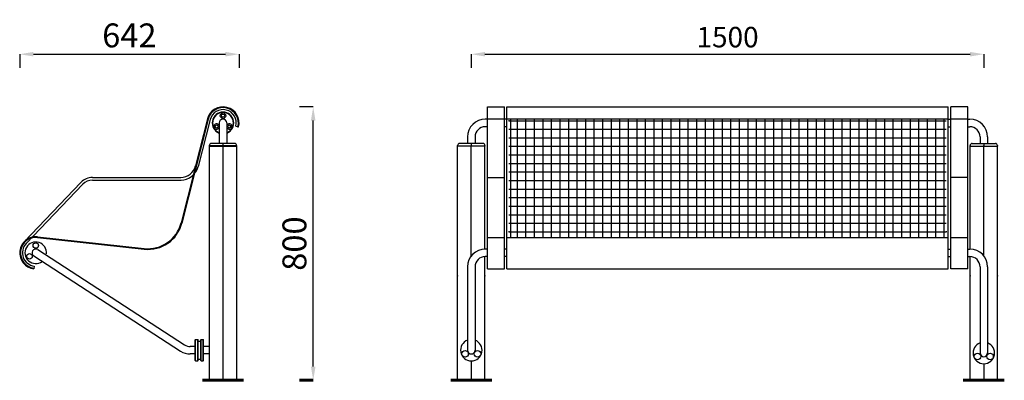
# Model space of a CAD drawing. Extents: x 643 to 3524, y 1937 to 2992.
import ezdxf

# ---------------------------------------------------------------- set-up
doc = ezdxf.new("R2010")
doc.units = 0
doc.header["$LTSCALE"] = 50
doc.header["$MEASUREMENT"] = 0
doc.layers.get('0').update_dxf_attribs({"linetype": 'CONTINUOUS'})
doc.layers.add('forandringer', color=7, linetype='CONTINUOUS', lineweight=60)
doc.layers.add('målsetting', color=7, linetype='CONTINUOUS', lineweight=25)
doc.layers.add('FUNDAMENT', color=7, linetype='CONTINUOUS')
doc.layers.add('STKLISTE', color=7, linetype='CONTINUOUS')
doc.styles.add('SIMPLEX', font='simplex')
doc.styles.get("Standard").update_dxf_attribs({"font": 'txt', "width": 0.8})
doc.dimstyles.get("Standard").update_dxf_attribs({"dimtxt": 0.18, "dimasz": 0.18, "dimexe": 0.18, "dimexo": 0.0625, "dimgap": 0.09, "dimtad": 0, "dimtih": 1, "dimtoh": 1, "dimdec": 0, "dimzin": 0, "dimdsep": 46, "dimtxsty": 'SIMPLEX', "dimcen": 0.09, "dimadec": 0, "dimazin": 0, "dimtfac": 1, "dimtdec": 0, "dimtofl": 0, "dimtmove": 2, "dimatfit": 3, "dimfxl": 0, "dimtolj": 1, "dimtzin": 0, "dimarcsym": 0})

# ---------------------------------------------------------------- blocks, each defined once
blk = doc.blocks.new('*D3')
at = {"layer": 'STKLISTE', "color": 0, "lineweight": -2}
blk.add_line((2004.5, 2890.6), (3424.5, 2890.6), dxfattribs=at)
at = {"layer": 'STKLISTE', "color": 0}
for points in [[(2004.5, 2897.3), (2004.5, 2884), (1964.5, 2890.6)], [(3424.5, 2897.3), (3424.5, 2884), (3464.5, 2890.6)]]:
    blk.add_solid(points, dxfattribs=at)
at = {"layer": 'STKLISTE', "color": 0, "insert": (2714.5, 2940.6), "char_height": 60, "attachment_point": 5}
blk.add_mtext('\\A1;1500', dxfattribs=at)
blk = doc.blocks.new('*D4')
at = {"layer": 'STKLISTE', "color": 0, "lineweight": -2}
blk.add_line((682.7, 2890.6), (1244.7, 2890.6), dxfattribs=at)
at = {"layer": 'STKLISTE', "color": 0}
for points in [[(682.7, 2897.3), (682.7, 2884), (642.7, 2890.6)], [(1244.7, 2897.3), (1244.7, 2884), (1284.7, 2890.6)]]:
    blk.add_solid(points, dxfattribs=at)
at = {"layer": 'STKLISTE', "color": 0, "insert": (963.7, 2945.6), "char_height": 70, "attachment_point": 5}
blk.add_mtext('\\A1;642', dxfattribs=at)
blk = doc.blocks.new('*D5')
at = {"layer": 'STKLISTE', "color": 0, "lineweight": -2}
blk.add_line((1501.8, 1976.6), (1501.8, 2696.6), dxfattribs=at)
at = {"layer": 'STKLISTE', "color": 0}
for points in [[(1495.1, 2696.6), (1508.4, 2696.6), (1501.8, 2736.6)], [(1495.1, 1976.6), (1508.4, 1976.6), (1501.8, 1936.6)]]:
    blk.add_solid(points, dxfattribs=at)
at = {"layer": 'STKLISTE', "color": 0, "insert": (1446.8, 2336.6), "char_height": 70, "attachment_point": 5, "rotation": 90}
blk.add_mtext('\\A1;800', dxfattribs=at)

msp = doc.modelspace()

# ---------------------------------------------------------------- linework, layer by layer
for p, q in [((2011.5, 2262.9), (2011.5, 2736.6)), ((2011.5, 2736.6), (2061.5, 2736.6)), ((2061.5, 2262.9), (2061.5, 2736.6)), ((2061.5, 2262.9), (2061.5, 2736.6)), ((2068.5, 2736.6), (3360.5, 2736.6)), ((2068.5, 2262.9), (2068.5, 2736.6)), ((3360.5, 2262.9), (3360.5, 2736.6)), ((3367.5, 2262.9), (3367.5, 2736.6)), ((3417.5, 2736.6), (3367.5, 2736.6)), ((3367.5, 2262.9), (3367.5, 2736.6)), ((3417.5, 2262.9), (3417.5, 2736.6)), ((1192.2, 2701.4), (1115.3, 2397)), ((1194.1, 2700.9), (1117.2, 2396.6)), ((1192.2, 2701.4), (1157.5, 2564.1)), ((1199.9, 2699.4), (1165.3, 2562.2)), ((1226.7, 2689.6), (1226.7, 2629.6)), ((1248.7, 2689.6), (1248.7, 2629.6)), ((2011.5, 2700.6), (2005.5, 2700.6)), ((2011.5, 2701.4), (2061.5, 2701.4)), ((2068.5, 2700.6), (2061.5, 2700.6)), ((2068.5, 2701.4), (3360.5, 2701.4)), ((2074.5, 2697.6), (2074.5, 2694.6)), ((2074.5, 2696.1), (3354.5, 2696.1)), ((2074.5, 2696.1), (3354.5, 2696.1)), ((2080.5, 2354.6), (2080.5, 2701.4)), ((2099.5, 2354.6), (2099.5, 2701.4)), ((2124.5, 2354.6), (2124.5, 2701.4)), ((2149.5, 2354.6), (2149.5, 2701.4)), ((2174.5, 2354.6), (2174.5, 2701.4)), ((2199.5, 2354.6), (2199.5, 2701.4)), ((2224.5, 2354.6), (2224.5, 2701.4)), ((2249.5, 2354.6), (2249.5, 2701.4)), ((2274.5, 2354.6), (2274.5, 2701.4)), ((2299.5, 2354.6), (2299.5, 2701.4)), ((2324.5, 2354.6), (2324.5, 2701.4)), ((2349.5, 2354.6), (2349.5, 2701.4)), ((2374.5, 2354.6), (2374.5, 2701.4)), ((2399.5, 2354.6), (2399.5, 2701.4)), ((2424.5, 2354.6), (2424.5, 2701.4)), ((2449.5, 2354.6), (2449.5, 2701.4)), ((2474.5, 2354.6), (2474.5, 2701.4)), ((2499.5, 2354.6), (2499.5, 2701.4)), ((2524.5, 2354.6), (2524.5, 2701.4)), ((2549.5, 2354.6), (2549.5, 2701.4)), ((2574.5, 2354.6), (2574.5, 2701.4)), ((2599.5, 2354.6), (2599.5, 2701.4)), ((2624.5, 2354.6), (2624.5, 2701.4)), ((2649.5, 2354.6), (2649.5, 2701.4)), ((2674.5, 2354.6), (2674.5, 2701.4)), ((2699.5, 2354.6), (2699.5, 2701.4)), ((2724.5, 2354.6), (2724.5, 2701.4)), ((2749.5, 2354.6), (2749.5, 2701.4)), ((2774.5, 2354.6), (2774.5, 2701.4)), ((2799.5, 2354.6), (2799.5, 2701.4)), ((2824.5, 2354.6), (2824.5, 2701.4)), ((2849.5, 2354.6), (2849.5, 2701.4)), ((2874.5, 2354.6), (2874.5, 2701.4)), ((2899.5, 2354.6), (2899.5, 2701.4)), ((2924.5, 2354.6), (2924.5, 2701.4)), ((2949.5, 2354.6), (2949.5, 2701.4)), ((2974.5, 2354.6), (2974.5, 2701.4)), ((2999.5, 2354.6), (2999.5, 2701.4)), ((3024.5, 2354.6), (3024.5, 2701.4)), ((3049.5, 2354.6), (3049.5, 2701.4)), ((3074.5, 2354.6), (3074.5, 2701.4)), ((3099.5, 2354.6), (3099.5, 2701.4)), ((3124.5, 2354.6), (3124.5, 2701.4)), ((3149.5, 2354.6), (3149.5, 2701.4)), ((3174.5, 2354.6), (3174.5, 2701.4)), ((3199.5, 2354.6), (3199.5, 2701.4)), ((3224.5, 2354.6), (3224.5, 2701.4)), ((3249.5, 2354.6), (3249.5, 2701.4)), ((3274.5, 2354.6), (3274.5, 2701.4)), ((3299.5, 2354.6), (3299.5, 2701.4)), ((3324.5, 2354.6), (3324.5, 2701.4)), ((3348.5, 2354.6), (3348.5, 2701.4)), ((3360.5, 2700.6), (3367.5, 2700.6)), ((3367.5, 2701.4), (3417.5, 2701.4)), ((3417.5, 2700.6), (3423.5, 2700.6)), ((1275.5, 2679.9), (1283.2, 2677.9)), ((1281.3, 2678.4), (1283.2, 2677.9)), ((2011.5, 2678.6), (2005.5, 2678.6)), ((2068.5, 2678.6), (2061.5, 2678.6)), ((2074.5, 2671.1), (3354.5, 2671.1)), ((3360.5, 2678.6), (3367.5, 2678.6)), ((3417.5, 2678.6), (3423.5, 2678.6)), ((1197.7, 2623.6), (1277.7, 2623.6)), ((1197.7, 2623.6), (1197.7, 2621.6)), ((1271.7, 2629.6), (1203.7, 2629.6)), ((1237.7, 2629.6), (1237.7, 2621.6)), ((1277.7, 2623.6), (1277.7, 1938.6)), ((1277.7, 2623.6), (1277.7, 2621.6)), ((1924.5, 2623.6), (1924.5, 2621.6)), ((1924.5, 1936.6), (1924.5, 2623.6)), ((1998.5, 2629.6), (1930.5, 2629.6)), ((1953.5, 2648.6), (1953.5, 2629.6)), ((1964.5, 2629.6), (1964.5, 2621.6)), ((1964.5, 2300.6), (1964.5, 2623.6)), ((1975.5, 2648.6), (1975.5, 2629.6)), ((2004.5, 2320.6), (2004.5, 2623.6)), ((2004.5, 2623.6), (2004.5, 2621.6)), ((2074.5, 2646.1), (3354.5, 2646.1)), ((3424.5, 2320.6), (3424.5, 2623.6)), ((3424.5, 2623.6), (3424.5, 2621.6)), ((3430.5, 2629.6), (3498.5, 2629.6)), ((3453.5, 2648.6), (3453.5, 2629.6)), ((3464.5, 2629.6), (3464.5, 2621.6)), ((3464.5, 2300.6), (3464.5, 2623.6)), ((3464.5, 2300.6), (3464.5, 2623.6)), ((3475.5, 2648.6), (3475.5, 2629.6)), ((3504.5, 1936.6), (3504.5, 2623.6)), ((3504.5, 2623.6), (3504.5, 2621.6)), ((1170.1, 2614), (1159, 2570.1)), ((1197.7, 2621.6), (1197.7, 1936.6)), ((1197.7, 2621.6), (1277.7, 2621.6)), ((1277.7, 2621.6), (1197.7, 2621.6)), ((1237.7, 2621.6), (1237.7, 1936.6)), ((2004.5, 2621.6), (1924.5, 2621.6)), ((2074.5, 2621.1), (3354.5, 2621.1)), ((2074.5, 2596.1), (3354.5, 2596.1)), ((3424.5, 2621.6), (3504.5, 2621.6)), ((2074.5, 2571.1), (3354.5, 2571.1)), ((2074.5, 2546.1), (3354.5, 2546.1)), ((655.7, 2342.1), (821.7, 2515.6)), ((661.5, 2336.6), (827.5, 2510.1)), ((2011.5, 2530.2), (2061.5, 2530.2)), ((2074.5, 2521.1), (3354.5, 2521.1)), ((3417.5, 2530.2), (3367.5, 2530.2)), ((2074.5, 2496.1), (3354.5, 2496.1)), ((2074.5, 2471.1), (3354.5, 2471.1)), ((2074.5, 2446.1), (3354.5, 2446.1)), ((2074.5, 2421.1), (3354.5, 2421.1)), ((2074.5, 2396.1), (3354.5, 2396.1)), ((2074.5, 2372.6), (2074.5, 2369.6)), ((2074.5, 2371.1), (3354.5, 2371.1)), ((3354.5, 2372.6), (3354.5, 2369.6)), ((694.8, 2354.3), (1007.2, 2320.2)), ((695, 2356.3), (1007.4, 2322.1)), ((2011.5, 2354.6), (2061.5, 2354.6)), ((2068.5, 2354.6), (3360.5, 2354.6)), ((3367.5, 2354.6), (3417.5, 2354.6)), ((2011.5, 2320.6), (2005.5, 2320.6)), ((2068.5, 2320.6), (2061.5, 2320.6)), ((3360.5, 2320.6), (3367.5, 2320.6)), ((3417.5, 2320.6), (3423.5, 2320.6)), ((2004.5, 1936.6), (2004.5, 2298.6)), ((2011.5, 2298.6), (2005.5, 2298.6)), ((2068.5, 2298.6), (2061.5, 2298.6)), ((3360.5, 2298.6), (3367.5, 2298.6)), ((3417.5, 2298.6), (3423.5, 2298.6)), ((3424.5, 1936.6), (3424.5, 2298.6)), ((685.3, 2270.9), (684.4, 2262.9)), ((1953.5, 2268.6), (1953.5, 2024.6)), ((1975.5, 2268.6), (1975.5, 2024.6)), ((2011.5, 2262.9), (2061.5, 2262.9)), ((2068.5, 2262.9), (3360.5, 2262.9)), ((3417.5, 2262.9), (3367.5, 2262.9)), ((3453.5, 2268.6), (3453.5, 2016.6)), ((3475.5, 2268.6), (3475.5, 2016.6)), ((1924.5, 2243.6), (1924.5, 2241.6)), ((2004.5, 2243.6), (2004.5, 2241.6)), ((3424.5, 2243.6), (3424.5, 2241.6)), ((3504.5, 2243.6), (3504.5, 2241.6)), ((1157.7, 2056.1), (1156.7, 2055.1)), ((1156.7, 1994.1), (1156.7, 2055.1)), ((1157.7, 2056.1), (1163.7, 2056.1)), ((1157.7, 1993.1), (1157.7, 2056.1)), ((1163.7, 1993.1), (1163.7, 2056.1)), ((1164.7, 2055.1), (1163.7, 2056.1)), ((1164.7, 1994.1), (1164.7, 2055.1)), ((1164.7, 1994.1), (1164.7, 2055.1)), ((1173.7, 2056.1), (1172.7, 2055.1)), ((1172.7, 1994.1), (1172.7, 2055.1)), ((1173.7, 1993.1), (1173.7, 2056.1)), ((1173.7, 2056.1), (1179.7, 2056.1)), ((1180.7, 2055.1), (1179.7, 2056.1)), ((1179.7, 1993.1), (1179.7, 2056.1)), ((1180.7, 1994.1), (1180.7, 2055.1)), ((1157.7, 1993.1), (1156.7, 1994.1)), ((1157.7, 1993.1), (1163.7, 1993.1)), ((1163.7, 1993.1), (1164.7, 1994.1)), ((1173.7, 1993.1), (1172.7, 1994.1)), ((1173.7, 1993.1), (1179.7, 1993.1)), ((1179.7, 1993.1), (1180.7, 1994.1))]:
    msp.add_line(p, q)
at = {"color": 7}
for p, q in [((855.7, 2530.2), (1113.9, 2530.2)), ((855.7, 2522.2), (1115.4, 2522.2)), ((695.7, 2318.8), (1125.5, 2040.5)), ((683.7, 2300.4), (1113.7, 2021.9)), ((1164.7, 2051.1), (1172.7, 2051.1)), ((1156.7, 2035.6), (1141.9, 2035.6)), ((1197.7, 2035.6), (1180.7, 2035.6)), ((1156.7, 2013.6), (1141.9, 2013.6)), ((1164.7, 1998.1), (1172.7, 1998.1)), ((1197.7, 2013.6), (1180.7, 2013.6)), ((1964.5, 1993.1), (1964.5, 1936.6)), ((3464.5, 1985.1), (3464.5, 1936.6))]:
    msp.add_line(p, q, dxfattribs=at)
for centre, radius in [((1237.7, 2710.7), 8), ((1237.7, 2710.7), 4.5), ((1219.4, 2679.1), 4.5), ((1256, 2679.1), 4.5), ((1946.2, 2014.1), 9.5), ((1982.7, 2014.1), 9.5), ((3446.2, 2006.1), 9.5), ((3482.7, 2006.1), 9.5)]:
    msp.add_circle(centre, radius)
for centre in [(689.7, 2330.7), (671.4, 2299.1)]:
    msp.add_circle(centre, 8, dxfattribs=at)
for centre, radius, start, end in [((1237.7, 2689.6), 47, 345.5451, 165.5451), ((1237.7, 2689.6), 45, 345.5451, 165.5451), ((1237.7, 2689.6), 39, 345.5451, 165.5451), ((1237.7, 2689.6), 31.5, 290.4388, 249.5612), ((1237.7, 2689.6), 30.5, 291.1405, 248.8595), ((1219.4, 2679.1), 8, 24.6129, 335.3871), ((1237.7, 2689.6), 11, 0, 180), ((1256, 2679.1), 8, 204.6129, 155.3871), ((2005.5, 2648.6), 52, 90, 180), ((3423.5, 2648.6), 52, 0, 90), ((2005.5, 2648.6), 30, 90, 180), ((3423.5, 2648.6), 30, 0, 90), ((1203.7, 2623.6), 6, 90, 180), ((1271.7, 2623.6), 6, 0, 90), ((1930.5, 2623.6), 6, 90, 180), ((1998.5, 2623.6), 6, 0, 90), ((3430.5, 2623.6), 6, 90, 180), ((3498.5, 2623.6), 6, 0, 90), ((1113.9, 2575.2), 45, 270, 345.8151), ((1113.9, 2575.2), 53, 270, 345.8151), ((855.7, 2483.2), 47, 90, 136.2788), ((855.7, 2483.2), 39, 90, 136.2788), ((1018.3, 2421.5), 102, 263.7565, 345.8151), ((1018.3, 2421.5), 100, 263.7565, 345.8151), ((689.7, 2309.6), 47, 83.563, 263.563), ((689.7, 2309.6), 45, 83.563, 263.563), ((689.7, 2309.6), 39, 136.2787, 263.563), ((689.7, 2309.6), 11, 56.9314, 236.9314), ((2005.5, 2268.6), 52, 90, 180), ((3423.5, 2268.6), 52, 0, 90), ((2005.5, 2268.6), 30, 90, 180), ((3423.5, 2268.6), 30, 0, 90), ((1964.5, 2024.6), 31.5, 110.4388, 69.5612), ((3464.5, 2016.6), 31.5, 110.4388, 69.5612)]:
    msp.add_arc(centre, radius, start, end)
for centre, radius, start, end in [((689.7, 2309.6), 31.5, 353.9806, 306.4926), ((1141.9, 2065.6), 52, 236.9314, 270), ((1141.9, 2065.6), 30, 236.9314, 270), ((1964.5, 2024.6), 11, 180, 0), ((3464.5, 2016.6), 11, 180, 0)]:
    msp.add_arc(centre, radius, start, end, dxfattribs=at)
at = {"layer": 'forandringer', "color": 7}
for p, q in [((1197.7, 1936.6), (1177.7, 1936.6)), ((1277.7, 1936.6), (1297.7, 1936.6)), ((1924.5, 1936.6), (1904.5, 1936.6)), ((1924.5, 1936.6), (2004.5, 1936.6)), ((2004.5, 1936.6), (2024.5, 1936.6)), ((3424.5, 1936.6), (3404.5, 1936.6)), ((3424.5, 1936.6), (3504.5, 1936.6)), ((3504.5, 1936.6), (3524.5, 1936.6))]:
    msp.add_line(p, q, dxfattribs=at)
at = {"layer": 'forandringer', "color": 7, "lineweight": 60}
msp.add_line((1197.7, 1936.6), (1277.7, 1936.6), dxfattribs=at)
at = {"layer": 'FUNDAMENT', "color": 7}
msp.add_line((1277.7, 1938.6), (1277.7, 1936.6), dxfattribs=at)
at = {"layer": 'FUNDAMENT', "color": 7, "lineweight": 60}
msp.add_line((1501.8, 1936.6), (1461.8, 1936.6), dxfattribs=at)
at = {"layer": 'målsetting', "color": 7, "lineweight": 25}
for p, q in [((642.7, 2890.6), (642.7, 2850.6)), ((1284.7, 2890.6), (1284.7, 2850.6)), ((1964.5, 2890.6), (1964.5, 2850.6)), ((3464.5, 2890.6), (3464.5, 2850.6)), ((1501.8, 2736.6), (1461.8, 2736.6))]:
    msp.add_line(p, q, dxfattribs=at)

# ---------------------------------------------------------------- dimensions: what is measured, and where the dimension line sits
at = {"layer": 'STKLISTE', "color": 7}
for base, p1, p2, override, picture, middle in [((1284.7, 2890.6), (642.7, 2854.6), (1284.7, 2854.6), {"dimscale": 10, "dimtxt": 7, "dimasz": 4, "dimexe": 2, "dimexo": 1, "dimgap": 2, "dimtad": 1, "dimtih": 0, "dimtoh": 0, "dimdec": 0, "dimtxsty": 'Standard', "dimcen": 2, "dimse1": 1, "dimse2": 1, "dimtdec": 4, "dimtmove": 0}, '*D4', (963.7, 2945.6)), ((3464.5, 2890.6), (1964.5, 2830.3), (3464.5, 2830.3), {"dimscale": 10, "dimtxt": 6, "dimasz": 4, "dimexe": 2, "dimexo": 1, "dimgap": 2, "dimtad": 1, "dimtih": 0, "dimtoh": 0, "dimdec": 0, "dimtxsty": 'Standard', "dimcen": 2, "dimse1": 1, "dimse2": 1, "dimtdec": 4, "dimtmove": 0}, '*D3', (2714.5, 2940.6))]:
    dim = msp.add_linear_dim(base=base, p1=p1, p2=p2, dimstyle='Standard', override=override, dxfattribs=at)
    dim.commit()
    dim.dimension.update_dxf_attribs({"geometry": picture, "text_midpoint": middle})
dim = msp.add_linear_dim(base=(1501.8, 2736.6), p1=(1237.7, 1936.6), p2=(1378.8, 2736.6), angle=90, dimstyle='Standard', override={"dimscale": 10, "dimtxt": 7, "dimasz": 4, "dimexe": 2, "dimexo": 1, "dimgap": 2, "dimtad": 1, "dimtih": 0, "dimtoh": 0, "dimdec": 0, "dimtxsty": 'Standard', "dimcen": 2, "dimse1": 1, "dimse2": 1, "dimtdec": 4, "dimtmove": 0, "dimtolj": 1}, dxfattribs=at)
dim.commit()
dim.dimension.update_dxf_attribs({"geometry": '*D5', "text_midpoint": (1446.8, 2336.6)})

doc.saveas('drawing.dxf')
